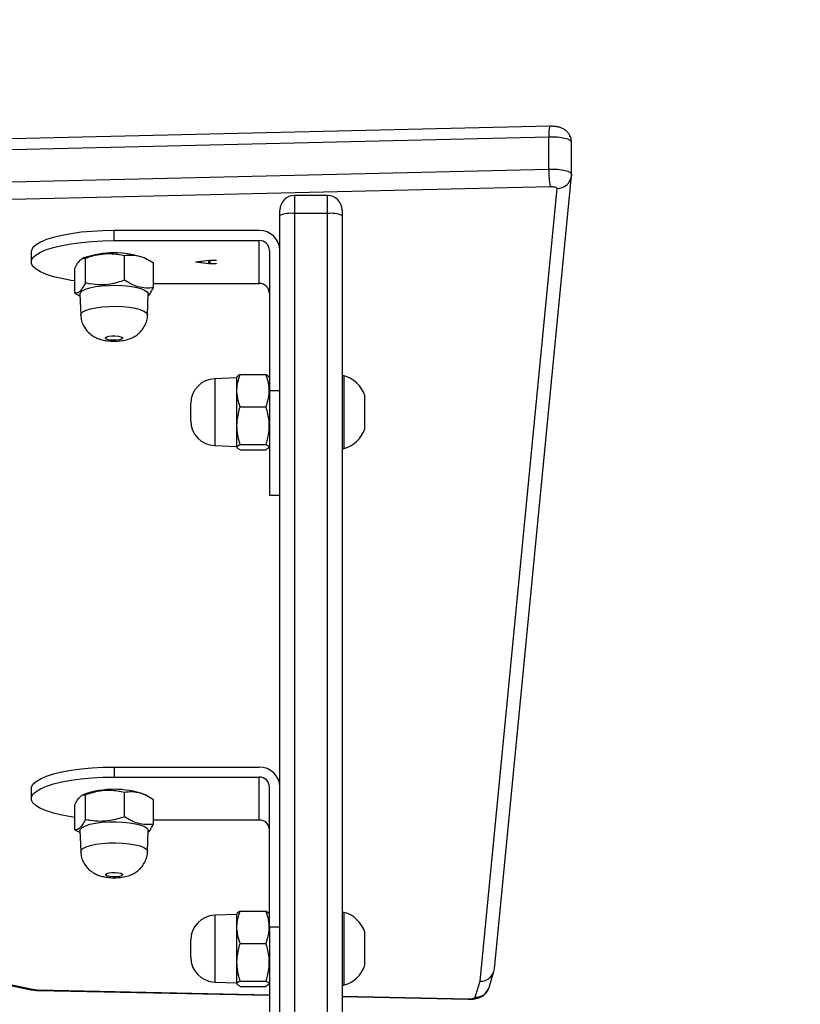
# Model space of a CAD drawing. Units: centimetres. Extents: x 4930 to 6556, y -2584 to -1735.
# Drawn here: x 5923 to 5942, y -2120 to -2096 of the extents above; entities that cross this region are included whole.
import ezdxf

# ---------------------------------------------------------------- set-up
doc = ezdxf.new("R2010")
doc.units = ezdxf.units.CM
doc.header["$PDSIZE"] = -1
doc.dimstyles.get("Standard").update_dxf_attribs({"dimtxt": 14, "dimasz": 20, "dimexe": 20, "dimexo": 50, "dimgap": 20, "dimtad": 0, "dimdec": 0, "dimzin": 0, "dimdsep": 46, "dimtxsty": 'Standard', "dimcen": -0.09, "dimadec": 0, "dimazin": 0, "dimtfac": 1, "dimtdec": 4, "dimtofl": 0, "dimtmove": 0, "dimatfit": 3, "dimfxl": 70, "dimfxlon": 1, "dimtolj": 1, "dimtzin": 0, "dimarcsym": 0})

# ---------------------------------------------------------------- blocks, each defined once
blk = doc.blocks.new('1550')
at = {"color": 7, "linetype": 'Continuous', "lineweight": 25}
for p, q in [((5844.266, -2282.101), (5843.494, -2282.101)), ((5843.497, -2282.101), (5843.494, -2282.101)), ((5844.266, -2282.101), (5844.27, -2282.101)), ((5844.301, -2282.103), (5844.266, -2282.104)), ((5844.27, -2282.101), (5844.301, -2282.103)), ((5863.426, -2283.96), (5844.301, -2282.103)), ((5863.728, -2284.308), (5844.605, -2282.451)), ((5843.105, -2282.623), (5843.836, -2313.634)), ((5844.137, -2282.647), (5843.365, -2282.647)), ((5843.365, -2282.647), (5844.095, -2313.658)), ((5844.868, -2313.658), (5844.137, -2282.647)), ((5844.566, -2282.615), (5845.296, -2313.626)), ((5863.876, -2284.09), (5863.489, -2283.973)), ((5864.113, -2284.425), (5863.728, -2284.308)), ((5864.098, -2287.638), (5864.16, -2284.594)), ((5850.002, -2287.088), (5849.602, -2287.088)), ((5850.402, -2287.088), (5850.002, -2287.088)), ((5862.943, -2287.088), (5862.543, -2287.088)), ((5863.343, -2287.088), (5862.943, -2287.088)), ((5845.125, -2287.638), (5845.255, -2287.638)), ((5845.255, -2287.638), (5864.804, -2287.638)), ((5849.127, -2287.588), (5849.127, -2287.638)), ((5850.002, -2287.588), (5849.127, -2287.588)), ((5850.877, -2287.588), (5850.002, -2287.588)), ((5850.877, -2287.638), (5850.877, -2287.588)), ((5862.068, -2287.588), (5862.068, -2287.638)), ((5862.943, -2287.588), (5862.068, -2287.588)), ((5863.818, -2287.588), (5862.943, -2287.588)), ((5863.818, -2287.638), (5863.818, -2287.588)), ((5844.775, -2287.988), (5844.775, -2288.788)), ((5872.891, -2287.988), (5845.21, -2287.988)), ((5845.21, -2287.988), (5845.21, -2288.788)), ((5845.21, -2288.788), (5872.891, -2288.788)), ((5845.255, -2289.138), (5845.125, -2289.138)), ((5872.937, -2289.138), (5845.255, -2289.138)), ((5849.484, -2289.138), (5849.484, -2289.388)), ((5852.002, -2289.388), (5852.002, -2289.138)), ((5862.425, -2289.138), (5862.425, -2289.388)), ((5846.104, -2289.388), (5849.484, -2289.388)), ((5849.095, -2290.098), (5849.095, -2289.479)), ((5849.177, -2289.388), (5849.143, -2289.408)), ((5849.484, -2289.388), (5852.002, -2289.388)), ((5849.874, -2290.098), (5849.874, -2289.479)), ((5850.781, -2290.098), (5850.781, -2289.479)), ((5850.861, -2289.408), (5850.827, -2289.388)), ((5850.909, -2290.098), (5850.909, -2289.479)), ((5862.425, -2289.388), (5859.045, -2289.388)), ((5862.036, -2290.098), (5862.036, -2289.479)), ((5862.118, -2289.388), (5862.084, -2289.408)), ((5862.425, -2289.388), (5864.943, -2289.388)), ((5862.815, -2290.098), (5862.815, -2289.479)), ((5863.722, -2290.098), (5863.722, -2289.479)), ((5863.802, -2289.408), (5863.768, -2289.388)), ((5863.85, -2290.098), (5863.85, -2289.479)), ((5863.949, -2294.99), (5864.063, -2289.388)), ((5845.621, -2289.638), (5845.621, -2293.138)), ((5845.862, -2293.138), (5845.862, -2289.638)), ((5846.897, -2289.638), (5845.862, -2289.638)), ((5846.897, -2292.19), (5846.897, -2289.638)), ((5858.562, -2293.138), (5858.562, -2289.638)), ((5858.803, -2293.138), (5858.803, -2289.638)), ((5859.838, -2289.638), (5858.803, -2289.638)), ((5859.838, -2289.638), (5859.838, -2292.19)), ((5849.142, -2290.168), (5849.177, -2290.188)), ((5849.177, -2290.188), (5849.195, -2290.709)), ((5849.177, -2290.188), (5850.827, -2290.188)), ((5850.809, -2290.709), (5850.827, -2290.188)), ((5850.827, -2290.188), (5850.862, -2290.168)), ((5862.083, -2290.168), (5862.118, -2290.188)), ((5862.118, -2290.188), (5862.136, -2290.709)), ((5862.118, -2290.188), (5863.768, -2290.188)), ((5863.75, -2290.709), (5863.768, -2290.188)), ((5863.768, -2290.188), (5863.803, -2290.168)), ((5846.334, -2290.674), (5846.341, -2290.674)), ((5846.334, -2290.843), (5846.334, -2290.674)), ((5846.341, -2290.674), (5846.341, -2290.827)), ((5846.418, -2290.674), (5846.426, -2290.674)), ((5846.418, -2290.827), (5846.418, -2290.674)), ((5846.426, -2290.674), (5846.426, -2290.843)), ((5846.377, -2291.164), (5846.334, -2290.843)), ((5846.341, -2290.827), (5846.418, -2290.827)), ((5846.343, -2290.853), (5846.38, -2291.126)), ((5846.416, -2290.853), (5846.343, -2290.853)), ((5846.38, -2291.126), (5846.416, -2290.853)), ((5846.426, -2290.843), (5846.383, -2291.164)), ((5846.383, -2291.164), (5846.377, -2291.164)), ((5850.209, -2291.288), (5849.795, -2291.288)), ((5863.15, -2291.288), (5862.736, -2291.288)), ((5846.999, -2292.19), (5846.401, -2292.19)), ((5859.94, -2292.19), (5859.342, -2292.19)), ((5846.309, -2292.349), (5846.281, -2292.407)), ((5847.658, -2292.331), (5847.154, -2292.313)), ((5859.25, -2292.349), (5859.222, -2292.407)), ((5860.599, -2292.331), (5860.095, -2292.313)), ((5846.82, -2292.884), (5846.222, -2292.884)), ((5859.761, -2292.884), (5859.163, -2292.884)), ((5845.862, -2293.138), (5845.621, -2293.138)), ((5858.562, -2293.138), (5858.803, -2293.138)), ((5846.281, -2293.869), (5846.302, -2293.911)), ((5846.886, -2293.832), (5846.287, -2293.832)), ((5859.222, -2293.869), (5859.242, -2293.911)), ((5859.827, -2293.832), (5859.228, -2293.832)), ((5847.131, -2294.086), (5846.533, -2294.086)), ((5847.131, -2294.086), (5847.201, -2293.961)), ((5847.154, -2293.963), (5847.658, -2293.945)), ((5860.072, -2294.086), (5859.474, -2294.086)), ((5860.072, -2294.086), (5860.142, -2293.961)), ((5860.095, -2293.963), (5860.599, -2293.945)), ((5846.138, -2295.138), (5846.38, -2295.138)), ((5859.079, -2295.138), (5859.321, -2295.138)), ((5862.545, -2301.705), (5863.928, -2295.065)), ((5862.549, -2301.776), (5863.933, -2295.136))]:
    blk.add_line(p, q, dxfattribs=at)
at = {"color": 8, "linetype": 'Continuous', "lineweight": 25}
for p, q in [((5864.086, -2287.638), (5864.148, -2284.586)), ((5845.21, -2287.988), (5844.775, -2287.988)), ((5844.775, -2288.788), (5845.21, -2288.788)), ((5863.937, -2294.983), (5864.051, -2289.388)), ((5849.195, -2290.709), (5850.809, -2290.709)), ((5862.136, -2290.709), (5863.75, -2290.709))]:
    blk.add_line(p, q, dxfattribs=at)
at = {"color": 8, "linetype": 'Continuous', "lineweight": 25, "flags": 128}
for points in [[(5843.494, -2282.101), (5843.47, -2282.11), (5843.444, -2282.14), (5843.42, -2282.191), (5843.399, -2282.259), (5843.383, -2282.343), (5843.371, -2282.439), (5843.365, -2282.541), (5843.365, -2282.647)], [(5844.137, -2282.647), (5844.138, -2282.541), (5844.144, -2282.439), (5844.155, -2282.343), (5844.172, -2282.259), (5844.192, -2282.191), (5844.216, -2282.14), (5844.242, -2282.11), (5844.266, -2282.101)], [(5864.148, -2284.586), (5864.159, -2284.592), (5864.16, -2284.594)], [(5847.658, -2293.945), (5847.623, -2293.935), (5847.581, -2293.891), (5847.542, -2293.815), (5847.508, -2293.709), (5847.481, -2293.578), (5847.461, -2293.427), (5847.449, -2293.264), (5847.447, -2293.096), (5847.454, -2292.929), (5847.47, -2292.772), (5847.493, -2292.63), (5847.524, -2292.511), (5847.561, -2292.419), (5847.602, -2292.359), (5847.645, -2292.333), (5847.658, -2292.331)], [(5860.599, -2293.945), (5860.564, -2293.935), (5860.522, -2293.891), (5860.483, -2293.815), (5860.449, -2293.709), (5860.421, -2293.578), (5860.402, -2293.427), (5860.39, -2293.264), (5860.388, -2293.096), (5860.395, -2292.929), (5860.411, -2292.772), (5860.434, -2292.63), (5860.465, -2292.511), (5860.502, -2292.419), (5860.543, -2292.359), (5860.586, -2292.333), (5860.599, -2292.331)], [(5863.937, -2294.983), (5863.948, -2294.988), (5863.949, -2294.99)], [(5863.928, -2295.065), (5863.936, -2295.108), (5863.933, -2295.136)]]:
    blk.add_lwpolyline(points, dxfattribs=at)
at = {"color": 7, "linetype": 'Continuous', "lineweight": 25, "flags": 128}
for points in [[(5844.605, -2282.451), (5844.597, -2282.454), (5844.589, -2282.463), (5844.582, -2282.478), (5844.576, -2282.499), (5844.571, -2282.524), (5844.568, -2282.552), (5844.566, -2282.583), (5844.566, -2282.615)], [(5847.154, -2293.963), (5847.119, -2293.953), (5847.076, -2293.908), (5847.036, -2293.83), (5847.001, -2293.722), (5846.973, -2293.588), (5846.953, -2293.434), (5846.942, -2293.267), (5846.939, -2293.095), (5846.946, -2292.925), (5846.962, -2292.764), (5846.987, -2292.619), (5847.018, -2292.497), (5847.056, -2292.403), (5847.097, -2292.341), (5847.141, -2292.314), (5847.154, -2292.313)], [(5860.095, -2293.963), (5860.06, -2293.953), (5860.017, -2293.908), (5859.977, -2293.83), (5859.942, -2293.722), (5859.914, -2293.588), (5859.894, -2293.434), (5859.883, -2293.267), (5859.88, -2293.095), (5859.887, -2292.925), (5859.903, -2292.764), (5859.927, -2292.619), (5859.959, -2292.497), (5859.996, -2292.403), (5860.038, -2292.341), (5860.082, -2292.314), (5860.095, -2292.313)], [(5845.621, -2293.138), (5845.625, -2293.411), (5845.64, -2293.678), (5845.663, -2293.935), (5845.696, -2294.177), (5845.737, -2294.4), (5845.785, -2294.6), (5845.84, -2294.772), (5845.9, -2294.914), (5845.965, -2295.023), (5846.033, -2295.096), (5846.103, -2295.134), (5846.138, -2295.138)], [(5846.836, -2294.086), (5846.822, -2294.177), (5846.781, -2294.4), (5846.733, -2294.6), (5846.678, -2294.772), (5846.618, -2294.914), (5846.553, -2295.023), (5846.485, -2295.096), (5846.415, -2295.134), (5846.344, -2295.134), (5846.274, -2295.096), (5846.206, -2295.023), (5846.142, -2294.914), (5846.081, -2294.772), (5846.026, -2294.6), (5845.978, -2294.4), (5845.937, -2294.177), (5845.905, -2293.935), (5845.881, -2293.678), (5845.867, -2293.411), (5845.862, -2293.138)], [(5848.229, -2293.338), (5848.208, -2293.344), (5848.188, -2293.318), (5848.172, -2293.264), (5848.163, -2293.192), (5848.162, -2293.111), (5848.169, -2293.035), (5848.182, -2292.974), (5848.201, -2292.938), (5848.222, -2292.933), (5848.242, -2292.959), (5848.258, -2293.012), (5848.267, -2293.085), (5848.268, -2293.165), (5848.261, -2293.242), (5848.248, -2293.303), (5848.229, -2293.338)], [(5859.079, -2295.138), (5859.044, -2295.134), (5858.974, -2295.096), (5858.906, -2295.023), (5858.841, -2294.914), (5858.781, -2294.772), (5858.726, -2294.6), (5858.678, -2294.4), (5858.637, -2294.177), (5858.604, -2293.935), (5858.581, -2293.678), (5858.566, -2293.411), (5858.562, -2293.138)], [(5859.776, -2294.086), (5859.763, -2294.177), (5859.722, -2294.4), (5859.674, -2294.6), (5859.619, -2294.772), (5859.559, -2294.914), (5859.494, -2295.023), (5859.426, -2295.096), (5859.356, -2295.134), (5859.285, -2295.134), (5859.215, -2295.096), (5859.147, -2295.023), (5859.083, -2294.914), (5859.022, -2294.772), (5858.967, -2294.6), (5858.919, -2294.4), (5858.878, -2294.177), (5858.846, -2293.935), (5858.822, -2293.678), (5858.808, -2293.411), (5858.803, -2293.138)], [(5861.17, -2293.338), (5861.149, -2293.344), (5861.129, -2293.318), (5861.113, -2293.264), (5861.104, -2293.192), (5861.103, -2293.111), (5861.11, -2293.035), (5861.123, -2292.974), (5861.142, -2292.938), (5861.163, -2292.933), (5861.183, -2292.959), (5861.198, -2293.012), (5861.208, -2293.085), (5861.209, -2293.165), (5861.202, -2293.242), (5861.189, -2293.303), (5861.17, -2293.338)]]:
    blk.add_lwpolyline(points, dxfattribs=at)
at = {"color": 8, "linetype": 'Continuous', "lineweight": 25}
for centre, radius, start, end in [((5844.263, -2282.443), 0.342, 358.6501, 83.6167), ((5843.303, -2281.886), 0.763, 255.0011, 274.6746), ((5863.775, -2284.413), 0.338, 357.8738, 72.5547)]:
    blk.add_arc(centre, radius, start, end, dxfattribs=at)
at = {"color": 7, "linetype": 'Continuous', "lineweight": 25}
for centre, radius, start, end in [((5844.2, -2280.582), 2.066, 268.2685, 280.2006), ((5863.934, -2284.549), 0.218, 350.1724, 34.7704), ((5849.825, -2287.776), 0.723, 108, 164.9376), ((5850.178, -2287.776), 0.723, 15.0624, 72), ((5862.766, -2287.776), 0.723, 108, 164.9376), ((5863.119, -2287.776), 0.723, 15.0624, 72), ((5845.125, -2287.988), 0.35, 90, 180), ((5845.914, -2287.902), 0.709, 158.154, 186.9739), ((5845.125, -2288.788), 0.35, 180, 270), ((5845.914, -2288.874), 0.709, 173.0294, 201.8428), ((5846.112, -2289.63), 0.492, 91.0082, 180.9761), ((5859.053, -2289.63), 0.492, 91.0071, 180.9801), ((5846.108, -2289.634), 0.246, 91.0168, 180.9674), ((5847.143, -2289.634), 0.246, 91.017, 180.9729), ((5859.049, -2289.634), 0.246, 91.0202, 180.9697), ((5860.084, -2289.634), 0.246, 91.017, 180.9729), ((5849.795, -2290.688), 0.6, 182, 270), ((5850.209, -2290.688), 0.6, 270, 358), ((5862.736, -2290.688), 0.6, 182, 270), ((5863.15, -2290.688), 0.6, 270, 358), ((5848.366, -2293.138), 2.209, 160.6844, 199.3156), ((5861.306, -2293.138), 2.209, 160.6844, 199.3156), ((5863.477, -2294.977), 0.46, 348.9713, 359.2889)]:
    blk.add_arc(centre, radius, start, end, dxfattribs=at)
blk.add_ellipse((5863.39, -2284.308), major_axis=(0.068, 0.343), ratio=0.964314, start_param=4.901346, end_param=6.378635, dxfattribs=at)
for points, knots in [([(5843.49, -2282.105), (5843.469, -2282.105), (5843.415, -2282.104), (5843.336, -2282.134), (5843.262, -2282.181), (5843.205, -2282.239), (5843.164, -2282.304), (5843.134, -2282.376), (5843.114, -2282.46), (5843.105, -2282.546), (5843.105, -2282.602), (5843.105, -2282.623)], [0, 0, 0, 0, 0.085598, 0.216864, 0.333719, 0.441621, 0.544939, 0.650545, 0.772536, 0.916851, 1, 1, 1, 1]), ([(5864.16, -2284.594), (5864.16, -2284.575), (5864.16, -2284.518), (5864.15, -2284.424), (5864.122, -2284.319), (5864.071, -2284.224), (5863.999, -2284.15), (5863.932, -2284.109), (5863.889, -2284.095), (5863.876, -2284.09)], [0, 0, 0, 0, 0.088231, 0.263896, 0.451346, 0.635739, 0.784081, 0.937147, 1, 1, 1, 1]), ([(5849.095, -2289.479), (5849.163, -2289.457), (5849.3, -2289.412), (5849.502, -2289.396), (5849.696, -2289.42), (5849.814, -2289.459), (5849.874, -2289.479)], [0, 0, 0, 0, 0.264614, 0.534959, 0.765357, 1, 1, 1, 1]), ([(5849.145, -2289.411), (5849.138, -2289.414), (5849.121, -2289.424), (5849.105, -2289.458), (5849.095, -2289.479)], [0, 0, 0, 0, 0.394799, 1, 1, 1, 1]), ([(5849.874, -2289.479), (5849.984, -2289.449), (5850.168, -2289.4), (5850.437, -2289.401), (5850.63, -2289.434), (5850.743, -2289.467), (5850.781, -2289.479)], [0, 0, 0, 0, 0.366598, 0.616169, 0.872502, 1, 1, 1, 1]), ([(5850.781, -2289.479), (5850.792, -2289.457), (5850.814, -2289.412), (5850.848, -2289.396), (5850.879, -2289.42), (5850.899, -2289.459), (5850.909, -2289.479)], [0, 0, 0, 0, 0.264612, 0.534955, 0.765349, 1, 1, 1, 1]), ([(5862.036, -2289.479), (5862.104, -2289.457), (5862.241, -2289.412), (5862.443, -2289.396), (5862.637, -2289.42), (5862.755, -2289.459), (5862.815, -2289.479)], [0, 0, 0, 0, 0.264619, 0.534955, 0.76534, 1, 1, 1, 1]), ([(5862.086, -2289.411), (5862.079, -2289.414), (5862.062, -2289.424), (5862.046, -2289.458), (5862.036, -2289.479)], [0, 0, 0, 0, 0.394837, 1, 1, 1, 1]), ([(5862.815, -2289.479), (5862.925, -2289.449), (5863.109, -2289.4), (5863.378, -2289.401), (5863.571, -2289.434), (5863.684, -2289.467), (5863.722, -2289.479)], [0, 0, 0, 0, 0.366596, 0.616171, 0.872503, 1, 1, 1, 1]), ([(5863.722, -2289.479), (5863.733, -2289.457), (5863.755, -2289.412), (5863.789, -2289.396), (5863.82, -2289.42), (5863.84, -2289.459), (5863.85, -2289.479)], [0, 0, 0, 0, 0.264612, 0.534943, 0.765337, 1, 1, 1, 1]), ([(5849.095, -2290.098), (5849.106, -2290.122), (5849.123, -2290.157), (5849.139, -2290.162), (5849.145, -2290.164)], [0, 0, 0, 0, 0.682877, 1, 1, 1, 1]), ([(5849.874, -2290.098), (5849.807, -2290.12), (5849.67, -2290.164), (5849.467, -2290.18), (5849.274, -2290.157), (5849.155, -2290.118), (5849.095, -2290.098)], [0, 0, 0, 0, 0.264595, 0.534941, 0.765339, 1, 1, 1, 1]), ([(5850.781, -2290.098), (5850.743, -2290.109), (5850.632, -2290.142), (5850.439, -2290.175), (5850.17, -2290.176), (5849.984, -2290.127), (5849.874, -2290.098)], [0, 0, 0, 0, 0.127498, 0.3774, 0.633401, 1, 1, 1, 1]), ([(5850.909, -2290.098), (5850.897, -2290.12), (5850.875, -2290.164), (5850.842, -2290.18), (5850.81, -2290.157), (5850.791, -2290.118), (5850.781, -2290.098)], [0, 0, 0, 0, 0.2646003, 0.5349432, 0.7653371, 1, 1, 1, 1]), ([(5862.036, -2290.098), (5862.047, -2290.122), (5862.064, -2290.157), (5862.08, -2290.162), (5862.086, -2290.164)], [0, 0, 0, 0, 0.682846, 1, 1, 1, 1]), ([(5862.815, -2290.098), (5862.748, -2290.12), (5862.611, -2290.164), (5862.408, -2290.18), (5862.215, -2290.157), (5862.096, -2290.118), (5862.036, -2290.098)], [0, 0, 0, 0, 0.264601, 0.534937, 0.76534, 1, 1, 1, 1]), ([(5863.722, -2290.098), (5863.684, -2290.109), (5863.572, -2290.142), (5863.38, -2290.175), (5863.111, -2290.176), (5862.925, -2290.127), (5862.815, -2290.098)], [0, 0, 0, 0, 0.127497, 0.377403, 0.633403, 1, 1, 1, 1]), ([(5863.85, -2290.098), (5863.838, -2290.12), (5863.816, -2290.164), (5863.783, -2290.18), (5863.751, -2290.157), (5863.732, -2290.118), (5863.722, -2290.098)], [0, 0, 0, 0, 0.264612, 0.534955, 0.765349, 1, 1, 1, 1]), ([(5846.222, -2292.884), (5846.216, -2292.824), (5846.205, -2292.702), (5846.236, -2292.522), (5846.303, -2292.349), (5846.368, -2292.244), (5846.401, -2292.19)], [0, 0, 0, 0, 0.264605, 0.534956, 0.765342, 1, 1, 1, 1]), ([(5846.999, -2292.19), (5847.005, -2292.25), (5847.016, -2292.372), (5846.985, -2292.553), (5846.918, -2292.725), (5846.853, -2292.831), (5846.82, -2292.884)], [0, 0, 0, 0, 0.264604, 0.534938, 0.76534, 1, 1, 1, 1]), ([(5847.191, -2292.315), (5847.189, -2292.312), (5847.174, -2292.29), (5847.11, -2292.248), (5847.036, -2292.21), (5846.999, -2292.19)], [0, 0, 0, 0, 0.050985, 0.521157, 1, 1, 1, 1]), ([(5859.163, -2292.884), (5859.157, -2292.824), (5859.146, -2292.702), (5859.177, -2292.522), (5859.244, -2292.349), (5859.309, -2292.244), (5859.342, -2292.19)], [0, 0, 0, 0, 0.264605, 0.534956, 0.765349, 1, 1, 1, 1]), ([(5859.94, -2292.19), (5859.946, -2292.25), (5859.957, -2292.372), (5859.926, -2292.553), (5859.859, -2292.725), (5859.794, -2292.831), (5859.761, -2292.884)], [0, 0, 0, 0, 0.264604, 0.534938, 0.765333, 1, 1, 1, 1]), ([(5860.132, -2292.315), (5860.13, -2292.312), (5860.115, -2292.291), (5860.051, -2292.248), (5859.977, -2292.21), (5859.94, -2292.19)], [0, 0, 0, 0, 0.051007, 0.521147, 1, 1, 1, 1]), ([(5848.081, -2293.755), (5848.112, -2293.718), (5848.165, -2293.656), (5848.217, -2293.553), (5848.252, -2293.452), (5848.278, -2293.332), (5848.29, -2293.196), (5848.289, -2293.049), (5848.272, -2292.907), (5848.239, -2292.778), (5848.189, -2292.663), (5848.125, -2292.566), (5848.042, -2292.479), (5847.94, -2292.406), (5847.821, -2292.356), (5847.724, -2292.331), (5847.669, -2292.334), (5847.657, -2292.335)], [0, 0, 0, 0, 0.079189, 0.133243, 0.192618, 0.260522, 0.342215, 0.417414, 0.496534, 0.579816, 0.644457, 0.706208, 0.771549, 0.839776, 0.909992, 0.981299, 1, 1, 1, 1]), ([(5861.022, -2293.755), (5861.053, -2293.718), (5861.106, -2293.656), (5861.158, -2293.553), (5861.193, -2293.452), (5861.219, -2293.332), (5861.231, -2293.196), (5861.23, -2293.049), (5861.213, -2292.907), (5861.18, -2292.778), (5861.129, -2292.663), (5861.066, -2292.566), (5860.983, -2292.479), (5860.881, -2292.406), (5860.762, -2292.356), (5860.665, -2292.331), (5860.61, -2292.334), (5860.598, -2292.335)], [0, 0, 0, 0, 0.0791835, 0.1332375, 0.1926153, 0.2605194, 0.3422144, 0.4174145, 0.4965332, 0.5798161, 0.6444626, 0.7062069, 0.7715588, 0.8397745, 0.9099909, 0.9812987, 1, 1, 1, 1]), ([(5846.287, -2293.832), (5846.274, -2293.793), (5846.234, -2293.676), (5846.188, -2293.475), (5846.167, -2293.193), (5846.201, -2292.999), (5846.222, -2292.884)], [0, 0, 0, 0, 0.127515, 0.377398, 0.633398, 1, 1, 1, 1]), ([(5846.82, -2292.884), (5846.856, -2292.999), (5846.917, -2293.191), (5846.936, -2293.473), (5846.918, -2293.674), (5846.894, -2293.793), (5846.886, -2293.832)], [0, 0, 0, 0, 0.366603, 0.616184, 0.872491, 1, 1, 1, 1]), ([(5859.228, -2293.832), (5859.215, -2293.793), (5859.175, -2293.676), (5859.129, -2293.475), (5859.108, -2293.193), (5859.142, -2292.999), (5859.163, -2292.884)], [0, 0, 0, 0, 0.127517, 0.377397, 0.633399, 1, 1, 1, 1]), ([(5859.761, -2292.884), (5859.797, -2292.999), (5859.858, -2293.191), (5859.877, -2293.473), (5859.859, -2293.674), (5859.835, -2293.793), (5859.827, -2293.832)], [0, 0, 0, 0, 0.366605, 0.616182, 0.872488, 1, 1, 1, 1]), ([(5846.533, -2294.086), (5846.49, -2294.064), (5846.404, -2294.02), (5846.325, -2293.954), (5846.287, -2293.89), (5846.287, -2293.852), (5846.287, -2293.832)], [0, 0, 0, 0, 0.264609, 0.534948, 0.76534, 1, 1, 1, 1]), ([(5846.886, -2293.832), (5846.928, -2293.854), (5847.014, -2293.899), (5847.093, -2293.965), (5847.131, -2294.028), (5847.131, -2294.067), (5847.131, -2294.086)], [0, 0, 0, 0, 0.264607, 0.534951, 0.765348, 1, 1, 1, 1]), ([(5847.658, -2293.941), (5847.684, -2293.941), (5847.754, -2293.94), (5847.861, -2293.906), (5847.969, -2293.851), (5848.04, -2293.797), (5848.074, -2293.763), (5848.081, -2293.755)], [0, 0, 0, 0, 0.164832, 0.439799, 0.694649, 0.934074, 1, 1, 1, 1]), ([(5859.474, -2294.086), (5859.431, -2294.064), (5859.345, -2294.02), (5859.266, -2293.954), (5859.228, -2293.89), (5859.228, -2293.852), (5859.228, -2293.832)], [0, 0, 0, 0, 0.264608, 0.534947, 0.765341, 1, 1, 1, 1]), ([(5859.827, -2293.832), (5859.869, -2293.854), (5859.955, -2293.899), (5860.034, -2293.965), (5860.072, -2294.028), (5860.072, -2294.067), (5860.072, -2294.086)], [0, 0, 0, 0, 0.264599, 0.534947, 0.765345, 1, 1, 1, 1]), ([(5860.599, -2293.941), (5860.625, -2293.941), (5860.695, -2293.94), (5860.802, -2293.906), (5860.91, -2293.851), (5860.981, -2293.797), (5861.014, -2293.763), (5861.022, -2293.755)], [0, 0, 0, 0, 0.16483, 0.4398, 0.694648, 0.934074, 1, 1, 1, 1]), ([(5863.933, -2295.136), (5863.936, -2295.117), (5863.945, -2295.07), (5863.947, -2295.019), (5863.949, -2294.99)], [0, 0, 0, 0, 0.408767, 1, 1, 1, 1])]:
    blk.add_open_spline(points, degree=3, knots=knots, dxfattribs=at)
blk = doc.blocks.new('rb1550 2d')
at = {"rotation": 270}
blk.add_blockref('1550', (8218.742, 3744.112), dxfattribs=at)
blk = doc.blocks.new('*D27')
at = {"color": 0, "lineweight": -2}
for p, q in [((5737.821, -1926.813), (5737.821, -1836.813)), ((6123.929, -1926.813), (6123.929, -1836.813)), ((5757.821, -1856.813), (5892.208, -1856.813)), ((6103.929, -1856.813), (5969.541, -1856.813))]:
    blk.add_line(p, q, dxfattribs=at)
at = {"color": 0}
for points in [[(5757.821, -1853.48), (5757.821, -1860.147), (5737.821, -1856.813)], [(6103.929, -1860.147), (6103.929, -1853.48), (6123.929, -1856.813)]]:
    blk.add_solid(points, dxfattribs=at)
at = {"layer": 'Defpoints', "color": 0}
for p in [(6123.929, -1856.813), (6123.929, -2200.27), (5737.821, -2287.444)]:
    blk.add_point(p, dxfattribs=at)
at = {"color": 0, "insert": (5930.875, -1856.813), "char_height": 14, "attachment_point": 5}
blk.add_mtext('\\A1;386', dxfattribs=at)
blk = doc.blocks.new('*D28')
at = {"color": 0, "lineweight": -2}
for p, q in [((6328.212, -2098.142), (6418.212, -2098.142)), ((6398.212, -2118.142), (6398.212, -2227.454)), ((6398.212, -2414.1), (6398.212, -2304.787)), ((6328.212, -2434.1), (6418.212, -2434.1))]:
    blk.add_line(p, q, dxfattribs=at)
at = {"color": 0}
for points in [[(6401.546, -2118.142), (6394.879, -2118.142), (6398.212, -2098.142)], [(6394.879, -2414.1), (6401.546, -2414.1), (6398.212, -2434.1)]]:
    blk.add_solid(points, dxfattribs=at)
at = {"layer": 'Defpoints', "color": 0}
for p in [(5893.157, -2098.142), (5856.082, -2434.1), (6398.212, -2434.1)]:
    blk.add_point(p, dxfattribs=at)
at = {"color": 0, "insert": (6398.212, -2266.121), "char_height": 14, "attachment_point": 5, "rotation": 90}
blk.add_mtext('\\A1;336', dxfattribs=at)
blk = doc.blocks.new('*D29')
at = {"color": 0, "lineweight": -2}
for p, q in [((5537.821, -1825.144), (5537.821, -1735.144)), ((6273.929, -1825.144), (6273.929, -1735.144)), ((5557.821, -1755.144), (5867.208, -1755.144)), ((6253.929, -1755.144), (5944.541, -1755.144))]:
    blk.add_line(p, q, dxfattribs=at)
at = {"color": 0}
for points in [[(5557.821, -1751.811), (5557.821, -1758.477), (5537.821, -1755.144)], [(6253.929, -1758.477), (6253.929, -1751.811), (6273.929, -1755.144)]]:
    blk.add_solid(points, dxfattribs=at)
at = {"layer": 'Defpoints', "color": 0}
for p in [(6273.929, -1755.144), (6273.929, -2202.799), (5537.821, -2310.344)]:
    blk.add_point(p, dxfattribs=at)
at = {"color": 0, "insert": (5905.875, -1755.144), "char_height": 14, "attachment_point": 5}
blk.add_mtext('\\A1;736', dxfattribs=at)
blk = doc.blocks.new('*D30')
at = {"color": 0, "lineweight": -2}
for p, q in [((6465.929, -1948.142), (6555.929, -1948.142)), ((6535.929, -1968.142), (6535.929, -2227.454)), ((6535.929, -2564.1), (6535.929, -2304.787)), ((6465.929, -2584.1), (6555.929, -2584.1))]:
    blk.add_line(p, q, dxfattribs=at)
at = {"color": 0}
for points in [[(6539.262, -1968.142), (6532.595, -1968.142), (6535.929, -1948.142)], [(6532.595, -2564.1), (6539.262, -2564.1), (6535.929, -2584.1)]]:
    blk.add_solid(points, dxfattribs=at)
at = {"layer": 'Defpoints', "color": 0}
for p in [(5898.815, -1948.142), (5898.815, -2584.1), (6535.929, -2584.1)]:
    blk.add_point(p, dxfattribs=at)
at = {"color": 0, "insert": (6535.929, -2266.121), "char_height": 14, "attachment_point": 5, "rotation": 90}
blk.add_mtext('\\A1;636', dxfattribs=at)

msp = doc.modelspace()

# ---------------------------------------------------------------- block references
at = {"color": 0}
msp.add_blockref('rb1550 2d', (0, 0), dxfattribs=at)

# ---------------------------------------------------------------- dimensions: what is measured, and where the dimension line sits
for base, p1, p2, picture, middle in [((6273.929, -1755.144), (5537.821, -2310.344), (6273.929, -2202.799), '*D29', (5905.875, -1755.144)), ((6123.929, -1856.813), (5737.821, -2287.444), (6123.929, -2200.27), '*D27', (5930.875, -1856.813))]:
    dim = msp.add_linear_dim(base=base, p1=p1, p2=p2, dimstyle='Standard', dxfattribs=at)
    dim.commit()
    dim.dimension.update_dxf_attribs({"geometry": picture, "text_midpoint": middle})
dim = msp.add_linear_dim(base=(6535.929, -2584.1), p1=(5898.815, -1948.142), p2=(5898.815, -2584.1), angle=90, dimstyle='Standard', dxfattribs=at)
dim.commit()
dim.dimension.update_dxf_attribs({"geometry": '*D30', "text_midpoint": (6535.929, -2266.121), "dimtype": 160})
dim = msp.add_linear_dim(base=(6398.212, -2434.1), p1=(5893.157, -2098.142), p2=(5856.082, -2434.1), angle=90, dimstyle='Standard', dxfattribs=at)
dim.commit()
dim.dimension.update_dxf_attribs({"geometry": '*D28', "text_midpoint": (6398.212, -2266.121)})

doc.saveas('drawing.dxf')
